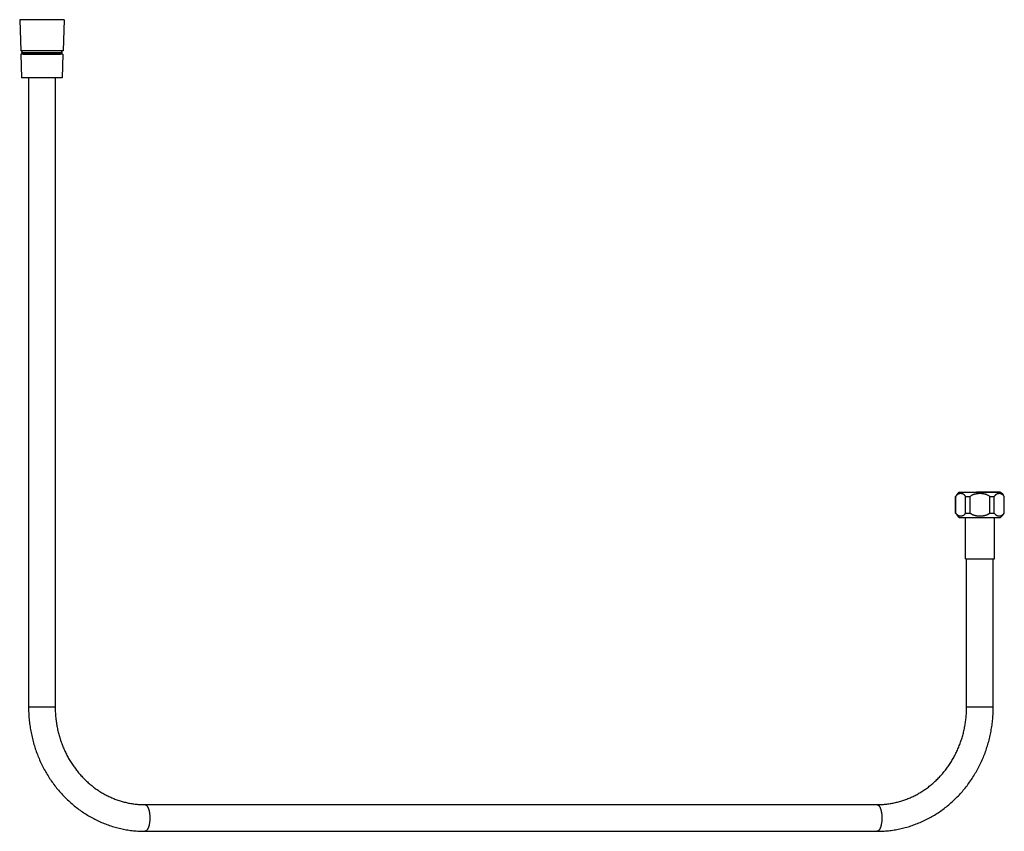
# Model space of a CAD drawing. Units: inches. Extents: x 7.5 to 27.5, y 2.8 to 19.2.
import ezdxf

# ---------------------------------------------------------------- set-up
doc = ezdxf.new("R2010")
doc.units = ezdxf.units.IN
doc.header["$LTSCALE"] = 1.87
doc.header["$MEASUREMENT"] = 0
doc.layers.get('0').update_dxf_attribs({"linetype": 'CONTINUOUS'})

msp = doc.modelspace()

# ---------------------------------------------------------------- linework, layer by layer
at = {"color": 6, "linetype": 'CONTINUOUS'}
for p, q in [((7.539, 19.233), (7.561, 18.601)), ((8.439, 19.233), (7.539, 19.233)), ((8.439, 19.233), (8.418, 18.601)), ((8.418, 18.601), (7.561, 18.601)), ((7.563, 18.531), (7.579, 18.051)), ((7.611, 18.533), (8.368, 18.533)), ((8.416, 18.531), (8.399, 18.051)), ((8.399, 18.051), (7.579, 18.051)), ((7.719, 18.051), (7.719, 5.301)), ((8.259, 18.051), (8.259, 5.301)), ((26.596, 9.654), (26.626, 9.654)), ((26.626, 9.654), (26.945, 9.654)), ((26.945, 9.654), (26.942, 9.654)), ((26.945, 9.654), (27.425, 9.654)), ((26.945, 9.654), (26.953, 9.654)), ((27.423, 9.654), (27.399, 9.654)), ((27.425, 9.654), (27.429, 9.654)), ((26.519, 9.567), (26.521, 9.567)), ((26.519, 9.232), (26.519, 9.567)), ((26.521, 9.232), (26.521, 9.567)), ((26.723, 9.567), (26.811, 9.567)), ((26.723, 9.232), (26.723, 9.567)), ((26.811, 9.232), (26.811, 9.567)), ((27.214, 9.567), (27.302, 9.567)), ((27.214, 9.232), (27.214, 9.567)), ((27.302, 9.232), (27.302, 9.567)), ((27.504, 9.567), (27.507, 9.567)), ((27.504, 9.232), (27.504, 9.567)), ((27.507, 9.232), (27.507, 9.567)), ((26.519, 9.232), (26.521, 9.232)), ((26.723, 9.232), (26.811, 9.232)), ((27.214, 9.232), (27.302, 9.232)), ((27.504, 9.232), (27.507, 9.232)), ((26.598, 9.145), (27.428, 9.145)), ((26.718, 8.305), (26.718, 9.145)), ((27.308, 8.305), (27.308, 9.145)), ((26.718, 8.305), (27.308, 8.305)), ((26.743, 5.301), (26.743, 8.305)), ((27.283, 5.301), (27.283, 8.305)), ((10.078, 3.321), (24.924, 3.321)), ((10.078, 2.781), (24.924, 2.781))]:
    msp.add_line(p, q, dxfattribs=at)
at = {"color": 7, "linetype": 'CONTINUOUS'}
for p, q in [((7.576, 18.571), (8.403, 18.571)), ((7.614, 18.566), (7.614, 18.571)), ((8.364, 18.566), (8.364, 18.571)), ((8.416, 18.531), (7.563, 18.531)), ((7.576, 18.566), (8.403, 18.566)), ((7.614, 18.531), (7.614, 18.533)), ((8.364, 18.531), (8.364, 18.533))]:
    msp.add_line(p, q, dxfattribs=at)
at = {"color": 9, "linetype": 'CONTINUOUS'}
for p, q in [((7.719, 5.301), (8.259, 5.301)), ((26.743, 5.301), (27.283, 5.301))]:
    msp.add_line(p, q, dxfattribs=at)
at = {"color": 6, "linetype": 'CONTINUOUS'}
for centre, radius, start, end in [((7.611, 18.568), 0.035, 111.5802, 175.904), ((8.368, 18.568), 0.035, 4.096, 68.4198), ((7.611, 18.568), 0.035, 184.096, 270), ((8.368, 18.568), 0.035, 270, 355.904), ((26.718, 9.467), 0.223, 122.9946, 153.1178), ((27.308, 9.467), 0.223, 26.8822, 57.0274), ((26.718, 9.333), 0.223, 206.8822, 237.4635), ((27.308, 9.333), 0.223, 302.5365, 333.1178)]:
    msp.add_arc(centre, radius, start, end, dxfattribs=at)
for points, knots in [([(26.59, 9.621), (26.587, 9.62), (26.58, 9.618), (26.571, 9.614), (26.562, 9.609), (26.553, 9.603), (26.545, 9.596), (26.536, 9.588), (26.528, 9.578), (26.524, 9.571), (26.521, 9.567)], [0, 0, 0, 0, 0.108652, 0.220036, 0.334958, 0.454359, 0.579331, 0.71111, 0.851003, 1, 1, 1, 1]), ([(26.723, 9.567), (26.721, 9.571), (26.716, 9.578), (26.709, 9.587), (26.701, 9.595), (26.693, 9.602), (26.685, 9.608), (26.676, 9.613), (26.668, 9.617), (26.659, 9.62), (26.65, 9.623), (26.642, 9.624), (26.633, 9.626), (26.624, 9.626), (26.616, 9.626), (26.607, 9.625), (26.598, 9.624), (26.592, 9.622), (26.59, 9.621)], [0, 0, 0, 0, 0.080517, 0.156457, 0.2283, 0.296515, 0.361716, 0.424475, 0.485274, 0.544529, 0.602609, 0.659828, 0.716469, 0.772804, 0.82909, 0.885558, 0.942442, 1, 1, 1, 1]), ([(27.214, 9.567), (27.207, 9.573), (27.193, 9.583), (27.173, 9.594), (27.156, 9.601), (27.144, 9.605), (27.131, 9.61), (27.118, 9.613), (27.105, 9.616), (27.092, 9.619), (27.079, 9.621), (27.061, 9.624), (27.044, 9.625), (27.026, 9.626), (27.013, 9.626), (26.999, 9.626), (26.986, 9.625), (26.973, 9.624), (26.955, 9.623), (26.937, 9.62), (26.92, 9.616), (26.907, 9.613), (26.894, 9.61), (26.881, 9.605), (26.869, 9.601), (26.857, 9.595), (26.845, 9.589), (26.829, 9.581), (26.818, 9.573), (26.811, 9.567)], [0, 0, 0, 0, 0.062454, 0.125099, 0.156412, 0.187681, 0.21893, 0.250176, 0.281421, 0.312659, 0.343893, 0.375127, 0.437593, 0.468827, 0.500056, 0.531284, 0.562512, 0.593744, 0.62498, 0.687441, 0.718671, 0.749905, 0.781143, 0.812382, 0.84363, 0.87491, 0.906232, 0.937546, 1, 1, 1, 1]), ([(27.399, 9.654), (27.388, 9.654), (27.364, 9.654), (27.323, 9.654), (27.273, 9.654), (27.215, 9.654), (27.163, 9.654), (27.12, 9.654), (27.085, 9.654), (27.05, 9.654), (27.015, 9.654), (26.98, 9.654), (26.957, 9.654), (26.945, 9.654)], [0, 0, 0, 0, 0.069478, 0.16132, 0.27279, 0.400776, 0.541603, 0.61559, 0.69127, 0.768119, 0.845594, 0.923092, 1, 1, 1, 1]), ([(27.504, 9.567), (27.502, 9.57), (27.499, 9.575), (27.493, 9.583), (27.487, 9.589), (27.481, 9.595), (27.475, 9.601), (27.469, 9.605), (27.463, 9.609), (27.456, 9.613), (27.45, 9.616), (27.443, 9.619), (27.437, 9.621), (27.43, 9.623), (27.423, 9.624), (27.417, 9.625), (27.41, 9.626), (27.403, 9.626), (27.397, 9.626), (27.39, 9.625), (27.383, 9.624), (27.377, 9.623), (27.37, 9.621), (27.363, 9.619), (27.357, 9.616), (27.35, 9.613), (27.344, 9.609), (27.337, 9.605), (27.331, 9.601), (27.325, 9.595), (27.319, 9.589), (27.313, 9.583), (27.308, 9.575), (27.304, 9.57), (27.302, 9.567)], [0, 0, 0, 0, 0.039439, 0.077129, 0.113224, 0.147854, 0.181142, 0.213255, 0.244367, 0.274635, 0.304195, 0.333166, 0.361655, 0.389762, 0.417574, 0.445172, 0.472625, 0.500007, 0.527388, 0.554842, 0.58244, 0.610254, 0.638362, 0.666852, 0.695824, 0.725385, 0.755653, 0.786764, 0.818874, 0.852154, 0.886779, 0.922871, 0.960561, 1, 1, 1, 1]), ([(26.521, 9.232), (26.524, 9.228), (26.528, 9.221), (26.536, 9.211), (26.545, 9.203), (26.553, 9.196), (26.562, 9.19), (26.571, 9.185), (26.58, 9.181), (26.587, 9.179), (26.59, 9.178)], [0, 0, 0, 0, 0.148929, 0.288844, 0.42071, 0.545685, 0.665079, 0.780003, 0.891382, 1, 1, 1, 1]), ([(26.59, 9.178), (26.592, 9.177), (26.598, 9.176), (26.607, 9.174), (26.616, 9.173), (26.624, 9.173), (26.633, 9.174), (26.642, 9.175), (26.65, 9.177), (26.659, 9.179), (26.668, 9.183), (26.676, 9.187), (26.685, 9.192), (26.693, 9.198), (26.701, 9.204), (26.709, 9.212), (26.716, 9.222), (26.721, 9.228), (26.723, 9.232)], [0, 0, 0, 0, 0.057562, 0.114456, 0.170937, 0.227241, 0.283591, 0.340236, 0.397451, 0.455531, 0.514788, 0.575586, 0.638346, 0.703544, 0.771737, 0.84355, 0.919482, 1, 1, 1, 1]), ([(26.811, 9.232), (26.815, 9.229), (26.822, 9.224), (26.833, 9.216), (26.845, 9.21), (26.857, 9.204), (26.869, 9.199), (26.881, 9.194), (26.894, 9.19), (26.907, 9.186), (26.92, 9.183), (26.933, 9.18), (26.946, 9.178), (26.959, 9.176), (26.973, 9.175), (26.986, 9.174), (26.999, 9.173), (27.017, 9.173), (27.035, 9.174), (27.053, 9.175), (27.066, 9.176), (27.079, 9.178), (27.092, 9.18), (27.105, 9.183), (27.118, 9.186), (27.131, 9.19), (27.148, 9.195), (27.165, 9.202), (27.181, 9.21), (27.192, 9.216), (27.204, 9.224), (27.211, 9.229), (27.214, 9.232)], [0, 0, 0, 0, 0.031217, 0.062483, 0.093793, 0.125109, 0.156385, 0.187636, 0.21888, 0.250125, 0.281366, 0.3126, 0.343834, 0.375071, 0.40631, 0.437546, 0.468777, 0.500004, 0.562455, 0.593688, 0.624924, 0.656158, 0.687389, 0.718621, 0.749861, 0.781103, 0.812346, 0.874872, 0.9062, 0.937515, 0.968783, 1, 1, 1, 1]), ([(27.302, 9.232), (27.306, 9.226), (27.313, 9.217), (27.323, 9.206), (27.331, 9.199), (27.337, 9.194), (27.344, 9.19), (27.35, 9.186), (27.357, 9.183), (27.363, 9.18), (27.37, 9.178), (27.377, 9.176), (27.383, 9.175), (27.39, 9.174), (27.397, 9.173), (27.403, 9.173), (27.41, 9.173), (27.417, 9.174), (27.423, 9.175), (27.43, 9.176), (27.437, 9.178), (27.443, 9.18), (27.45, 9.183), (27.456, 9.186), (27.463, 9.19), (27.469, 9.194), (27.475, 9.199), (27.481, 9.204), (27.487, 9.21), (27.493, 9.217), (27.499, 9.224), (27.502, 9.229), (27.504, 9.232)], [0, 0, 0, 0, 0.077091, 0.14777, 0.181052, 0.213164, 0.244278, 0.274551, 0.304116, 0.333092, 0.361585, 0.389695, 0.41751, 0.445108, 0.472562, 0.499942, 0.527323, 0.554776, 0.582372, 0.610183, 0.638289, 0.66678, 0.695753, 0.725316, 0.755587, 0.786705, 0.818826, 0.852126, 0.886765, 0.922865, 0.960559, 1, 1, 1, 1]), ([(7.719, 5.301), (7.719, 5.26), (7.721, 5.177), (7.73, 5.054), (7.744, 4.932), (7.763, 4.811), (7.789, 4.69), (7.819, 4.571), (7.855, 4.454), (7.897, 4.339), (7.943, 4.226), (7.995, 4.116), (8.052, 4.008), (8.114, 3.904), (8.18, 3.803), (8.251, 3.705), (8.326, 3.611), (8.406, 3.521), (8.49, 3.436), (8.577, 3.355), (8.669, 3.279), (8.763, 3.207), (8.861, 3.141), (8.962, 3.079), (9.066, 3.023), (9.172, 2.973), (9.28, 2.928), (9.39, 2.889), (9.484, 2.861), (9.559, 2.842), (9.635, 2.825), (9.73, 2.807), (9.827, 2.794), (9.904, 2.787), (9.981, 2.782), (10.039, 2.781), (10.078, 2.781)], [0, 0, 0, 0, 0.032158, 0.064307, 0.096438, 0.128544, 0.160616, 0.192646, 0.224626, 0.25655, 0.288411, 0.320203, 0.35192, 0.38356, 0.415116, 0.446588, 0.477972, 0.509266, 0.540472, 0.571589, 0.602618, 0.633562, 0.664423, 0.695205, 0.725913, 0.756552, 0.787128, 0.817647, 0.848116, 0.863336, 0.878546, 0.908939, 0.939307, 0.954484, 0.969659, 1, 1, 1, 1]), ([(8.259, 5.301), (8.259, 5.268), (8.261, 5.203), (8.268, 5.105), (8.279, 5.008), (8.294, 4.912), (8.314, 4.817), (8.338, 4.723), (8.366, 4.63), (8.399, 4.539), (8.435, 4.45), (8.476, 4.363), (8.52, 4.278), (8.568, 4.196), (8.62, 4.116), (8.675, 4.04), (8.734, 3.966), (8.796, 3.896), (8.861, 3.829), (8.928, 3.766), (8.999, 3.706), (9.072, 3.65), (9.147, 3.599), (9.225, 3.551), (9.305, 3.508), (9.386, 3.469), (9.469, 3.434), (9.553, 3.404), (9.625, 3.383), (9.682, 3.368), (9.74, 3.355), (9.813, 3.341), (9.886, 3.331), (9.945, 3.326), (10.004, 3.322), (10.049, 3.321), (10.078, 3.321)], [0, 0, 0, 0, 0.032747, 0.06548, 0.098186, 0.130852, 0.163464, 0.196009, 0.228476, 0.260854, 0.293131, 0.325297, 0.357344, 0.389263, 0.421048, 0.452693, 0.484194, 0.515547, 0.54675, 0.577803, 0.608708, 0.639466, 0.670082, 0.700562, 0.730911, 0.76114, 0.791256, 0.821273, 0.8512, 0.866136, 0.881055, 0.910845, 0.940589, 0.955449, 0.970304, 1, 1, 1, 1]), ([(24.924, 3.321), (24.953, 3.321), (24.998, 3.322), (25.057, 3.326), (25.116, 3.331), (25.189, 3.341), (25.262, 3.355), (25.32, 3.368), (25.377, 3.383), (25.449, 3.404), (25.533, 3.434), (25.616, 3.469), (25.697, 3.508), (25.777, 3.551), (25.855, 3.599), (25.93, 3.65), (26.003, 3.706), (26.074, 3.766), (26.141, 3.829), (26.206, 3.896), (26.268, 3.966), (26.327, 4.04), (26.382, 4.116), (26.434, 4.196), (26.482, 4.278), (26.526, 4.363), (26.567, 4.45), (26.603, 4.539), (26.636, 4.63), (26.664, 4.723), (26.688, 4.817), (26.708, 4.912), (26.723, 5.008), (26.735, 5.105), (26.741, 5.203), (26.743, 5.268), (26.743, 5.301)], [0, 0, 0, 0, 0.029696, 0.044551, 0.059411, 0.089155, 0.118945, 0.133864, 0.1488, 0.178727, 0.208744, 0.23886, 0.269089, 0.299438, 0.329918, 0.360534, 0.391292, 0.422197, 0.45325, 0.484453, 0.515806, 0.547307, 0.578952, 0.610737, 0.642656, 0.674703, 0.706869, 0.739146, 0.771524, 0.803991, 0.836536, 0.869148, 0.901814, 0.93452, 0.967253, 1, 1, 1, 1]), ([(24.924, 2.781), (24.963, 2.781), (25.021, 2.782), (25.098, 2.787), (25.175, 2.794), (25.272, 2.807), (25.367, 2.825), (25.443, 2.842), (25.518, 2.861), (25.612, 2.889), (25.722, 2.928), (25.83, 2.973), (25.936, 3.023), (26.04, 3.079), (26.141, 3.141), (26.239, 3.207), (26.333, 3.279), (26.425, 3.355), (26.512, 3.436), (26.596, 3.521), (26.676, 3.611), (26.751, 3.705), (26.822, 3.803), (26.888, 3.904), (26.95, 4.008), (27.007, 4.116), (27.059, 4.226), (27.105, 4.339), (27.147, 4.454), (27.183, 4.571), (27.213, 4.69), (27.239, 4.811), (27.258, 4.932), (27.272, 5.054), (27.281, 5.177), (27.283, 5.26), (27.283, 5.301)], [0, 0, 0, 0, 0.030341, 0.045516, 0.060693, 0.091061, 0.121454, 0.136664, 0.151884, 0.182353, 0.212872, 0.243448, 0.274087, 0.304795, 0.335577, 0.366438, 0.397382, 0.428411, 0.459528, 0.490734, 0.522028, 0.553412, 0.584884, 0.61644, 0.64808, 0.679797, 0.711589, 0.74345, 0.775374, 0.807354, 0.839384, 0.871456, 0.903562, 0.935693, 0.967842, 1, 1, 1, 1])]:
    msp.add_open_spline(points, degree=3, knots=knots, dxfattribs=at)
at = {"color": 9, "linetype": 'CONTINUOUS'}
for points in [[(10.078, 3.321), (10.08, 3.321), (10.083, 3.32), (10.088, 3.319), (10.093, 3.318), (10.098, 3.315), (10.103, 3.313), (10.109, 3.308), (10.115, 3.302), (10.121, 3.295), (10.126, 3.289), (10.13, 3.282), (10.134, 3.275), (10.138, 3.267), (10.142, 3.259), (10.146, 3.251), (10.149, 3.241), (10.153, 3.232), (10.156, 3.222), (10.159, 3.211), (10.163, 3.197), (10.167, 3.178), (10.171, 3.154), (10.174, 3.129), (10.177, 3.103), (10.178, 3.077), (10.179, 3.051), (10.178, 3.024), (10.177, 2.998), (10.174, 2.972), (10.171, 2.948), (10.167, 2.924), (10.163, 2.904), (10.159, 2.89), (10.156, 2.879), (10.153, 2.869), (10.149, 2.86), (10.146, 2.851), (10.142, 2.842), (10.138, 2.834), (10.134, 2.826), (10.13, 2.819), (10.126, 2.813), (10.121, 2.807), (10.115, 2.8), (10.109, 2.794), (10.103, 2.789), (10.098, 2.786), (10.093, 2.783), (10.088, 2.782), (10.083, 2.781), (10.08, 2.781), (10.078, 2.781)], [(24.924, 3.321), (24.925, 3.321), (24.929, 3.32), (24.934, 3.319), (24.939, 3.318), (24.943, 3.315), (24.948, 3.313), (24.955, 3.308), (24.961, 3.302), (24.967, 3.295), (24.971, 3.289), (24.976, 3.282), (24.98, 3.275), (24.984, 3.267), (24.988, 3.259), (24.991, 3.251), (24.995, 3.241), (24.998, 3.232), (25.001, 3.222), (25.004, 3.211), (25.008, 3.197), (25.013, 3.178), (25.017, 3.154), (25.02, 3.129), (25.022, 3.103), (25.024, 3.077), (25.024, 3.051), (25.024, 3.024), (25.022, 2.998), (25.02, 2.972), (25.017, 2.948), (25.013, 2.924), (25.008, 2.904), (25.004, 2.89), (25.001, 2.879), (24.998, 2.869), (24.995, 2.86), (24.991, 2.851), (24.988, 2.842), (24.984, 2.834), (24.98, 2.826), (24.976, 2.819), (24.971, 2.813), (24.967, 2.807), (24.961, 2.8), (24.955, 2.794), (24.948, 2.789), (24.943, 2.786), (24.939, 2.783), (24.934, 2.782), (24.929, 2.781), (24.925, 2.781), (24.924, 2.781)]]:
    msp.add_open_spline(points, degree=3, knots=[0, 0, 0, 0, 0.008024, 0.016186, 0.024593, 0.033343, 0.042517, 0.052187, 0.073211, 0.084658, 0.096754, 0.109507, 0.122924, 0.137002, 0.151739, 0.167124, 0.183141, 0.199765, 0.216969, 0.234726, 0.253006, 0.291012, 0.330717, 0.371803, 0.413939, 0.456789, 0.5, 0.543211, 0.586061, 0.628197, 0.669283, 0.708988, 0.746994, 0.765274, 0.783031, 0.800235, 0.816859, 0.832876, 0.848261, 0.862998, 0.877076, 0.890493, 0.903246, 0.915342, 0.926789, 0.947813, 0.957483, 0.966657, 0.975407, 0.983814, 0.991976, 1, 1, 1, 1], dxfattribs=at)

doc.saveas('drawing.dxf')
